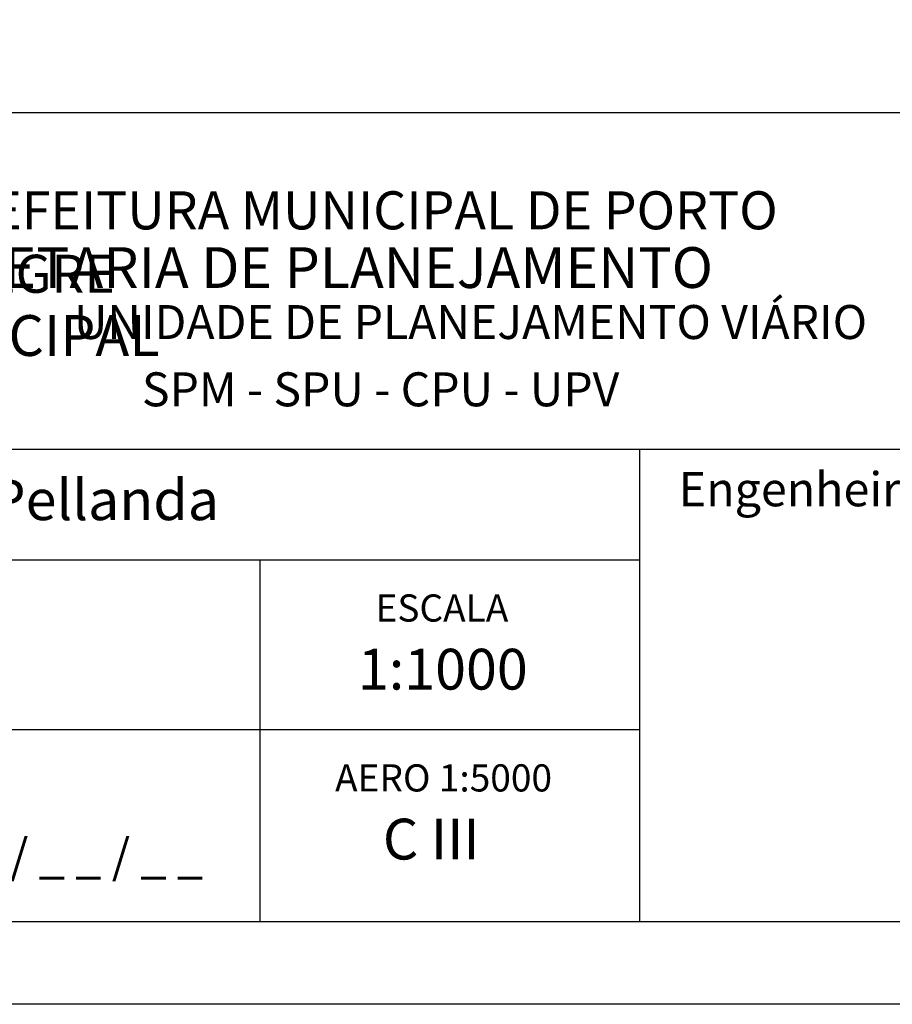
# Model space of a CAD drawing. Units: millimetres. Extents: x 185433 to 185858, y 1675743 to 1676374.
# Drawn here: x 185733 to 185791, y 1675870 to 1675935 of the extents above; entities that cross this region are included whole.
import ezdxf

# ---------------------------------------------------------------- set-up
doc = ezdxf.new("R2010")
doc.units = ezdxf.units.MM
doc.header["$LTSCALE"] = 5
doc.layers.add('T-DIM', color=1, linetype='Continuous')
doc.layers.add('T-TEXTP', color=7, linetype='Continuous')
doc.styles.get("Standard").update_dxf_attribs({"font": 'ARIAL.TTF'})

msp = doc.modelspace()

# ---------------------------------------------------------------- linework, layer by layer
at = {"layer": 'T-DIM'}
msp.add_lwpolyline([(185589.047, 1676264.345), (185845.047, 1676264.345), (185845.047, 1675870.345), (185589.047, 1675870.345)], close=True, dxfattribs=at)
at = {"layer": 'T-TEXTP'}
for p, q in [((185674.598, 1675929.061), (185839.017, 1675929.061)), ((185674.598, 1675906.887), (185839.017, 1675906.887)), ((185774.312, 1675875.786), (185774.312, 1675906.887)), ((185774.312, 1675899.596), (185674.598, 1675899.596)), ((185749.312, 1675875.786), (185749.312, 1675899.596)), ((185774.312, 1675888.409), (185674.598, 1675888.409)), ((185839.017, 1675875.786), (185674.598, 1675875.786))]:
    msp.add_line(p, q, dxfattribs=at)

# ---------------------------------------------------------------- texts
at = {"layer": 'T-TEXTP', "attachment_point": 1}
for s, insert, char_height in [('{\\fArial|b0|i0|c0|p34;\\H1.12x;PREFEITURA MUNICIPAL DE PORTO ALEGRE}', (185727.265, 1675923.877), 2.23755), ('{\\fArial|b1|i0|c0|p34;\\H1.034x;SECRETARIA DE PLANEJAMENTO MUNICIPAL}', (185723.41, 1675920.196), 2.59556), ('{\\fArial|b0|i0|c0|p34;UNIDADE DE PLANEJAMENTO VIÁRIO}', (185737.054, 1675916.387), 2.23755), ('{\\fArial|b0|i0|c0|p34;SPM - SPU - CPU - UPV}', (185741.53, 1675911.957), 2.23755), ('{\\fArial|b0|i0|c0|p34;Engenheiro / Arquiteto:}', (185776.88, 1675905.386), 2.25), ('Arquivo: 577\\\\c\\\\upv\\\\Dm\\\\Ernesto Pellanda', (185676.428, 1675904.909), 2.68506), ('{\\fArial|b0|i0|c0|p34;ESCALA}', (185756.911, 1675897.334), 1.79004), ('{\\fArial|b0|i0|c0|p34;1:1000}', (185755.753, 1675893.753), 2.68506), ('{\\fArial|b0|i0|c0|p34;AERO 1:5000}', (185754.246, 1675886.147), 1.79004), ('  C III', (185755.753, 1675882.565), 2.6851), ('{\\fArial|b0|i0|c0|p34;_ _ / _ _ / _ _}', (185728.041, 1675881.24), 2.25)]:
    msp.add_mtext(s, dxfattribs=dict(at, insert=insert, char_height=char_height))

doc.saveas('drawing.dxf')
